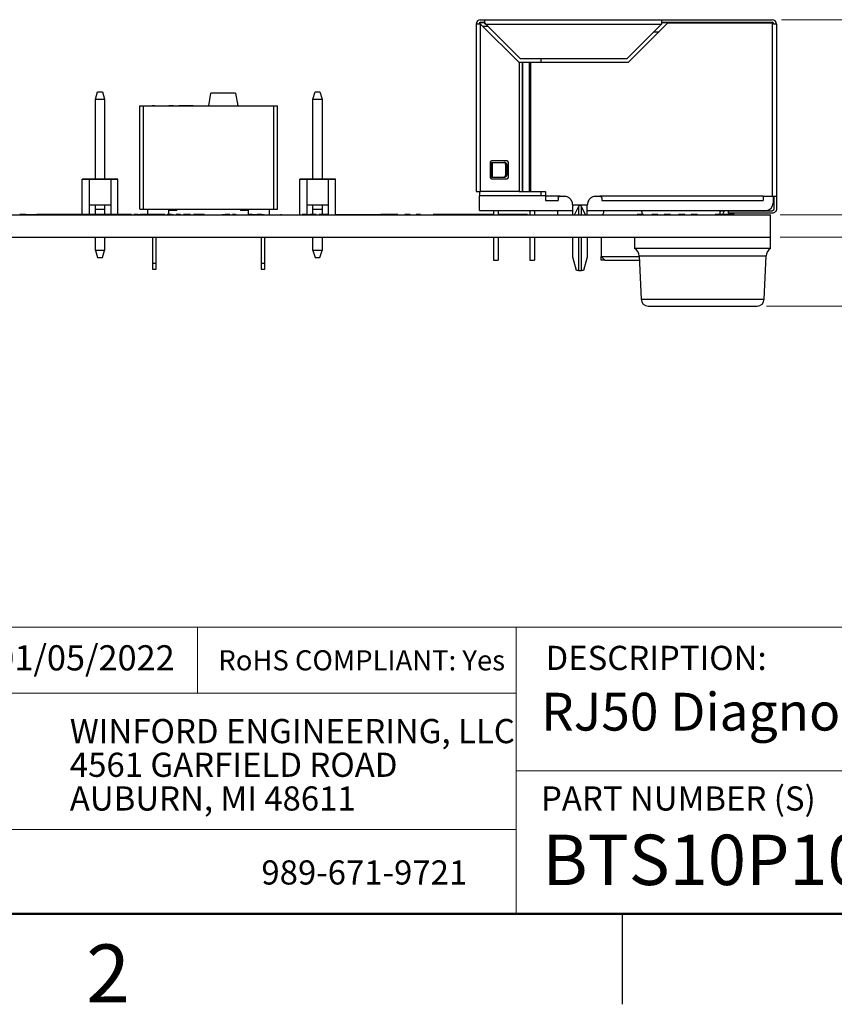
# Model space of a CAD drawing. Units: inches. Extents: x 0.1 to 11.2, y 0.1 to 7.3.
# Drawn here: x 6.8 to 9.1, y 0.1 to 2.8 of the extents above; entities that cross this region are included whole.
import ezdxf

# ---------------------------------------------------------------- set-up
doc = ezdxf.new("R2010")
doc.units = ezdxf.units.IN
doc.header["$LTSCALE"] = 0.666667
doc.header["$MEASUREMENT"] = 0
doc.styles.add('SLDTEXTSTYLE1', font='TXT', dxfattribs={"width": 0.75})
doc.dimstyles.new('SLDDIMSTYLE6', dxfattribs={"dimtxt": 0.091864, "dimasz": 0.086667, "dimexe": 0, "dimexo": 0.0625, "dimgap": 0.022966, "dimtad": 0, "dimtih": 1, "dimtoh": 1, "dimrnd": 1e-09, "dimzin": 0, "dimdsep": 46, "dimtxsty": 'SLDTEXTSTYLE1', "dimsah": 1, "dimcen": 0.09, "dimadec": 0, "dimazin": 0, "dimtfac": 1, "dimtofl": 0, "dimtmove": 0, "dimatfit": 3, "dimfxl": 0, "dimfrac": 2, "dimtolj": 1, "dimtzin": 12, "dimarcsym": 0})
doc.dimstyles.new('SLDDIMSTYLE7', dxfattribs={"dimtxt": 0.091864, "dimasz": 0.086667, "dimexe": 0, "dimexo": 0.0625, "dimgap": 0.022966, "dimtad": 0, "dimtih": 1, "dimtoh": 1, "dimrnd": 1e-09, "dimdsep": 46, "dimtxsty": 'SLDTEXTSTYLE1', "dimsah": 1, "dimcen": 0.09, "dimadec": 0, "dimazin": 2, "dimtfac": 1, "dimtmove": 0, "dimatfit": 0, "dimfxl": 0, "dimfrac": 2, "dimtolj": 1, "dimtzin": 12, "dimarcsym": 0})
doc.dimstyles.new('SLDDIMSTYLE8', dxfattribs={"dimtxt": 0.091864, "dimasz": 0.086667, "dimexe": 0, "dimexo": 0.0625, "dimgap": 0.022966, "dimtad": 0, "dimtih": 1, "dimtoh": 1, "dimrnd": 1e-09, "dimdsep": 46, "dimtxsty": 'SLDTEXTSTYLE1', "dimsah": 1, "dimcen": 0.09, "dimadec": 0, "dimazin": 2, "dimtfac": 1, "dimtofl": 0, "dimtmove": 0, "dimatfit": 3, "dimfxl": 0, "dimfrac": 2, "dimtolj": 1, "dimtzin": 12, "dimarcsym": 0})

# ---------------------------------------------------------------- blocks, each defined once
blk = doc.blocks.new('SW_NOTE_0')
at = {"color": 0, "linetype": 'Continuous', "lineweight": 0, "char_height": 0.066667, "attachment_point": 1, "style": 'SLDTEXTSTYLE1'}
for s, insert in [('WINFORD ENGINEERING, LLC', (0, 0.0859)), ('4561 GARFIELD ROAD', (0, -0.007)), ('AUBURN, MI 48611', (0, -0.0999))]:
    blk.add_mtext(s, dxfattribs=dict(at, insert=insert))
blk = doc.blocks.new('_D_10')
at = {"color": 7, "linetype": 'Continuous', "lineweight": 18}
for p, q in [((8.9397, 2.7993), (9.6309, 2.7993)), ((9.6047, 2.7993), (9.6047, 2.5799)), ((9.6047, 2.1993), (9.6047, 2.434)), ((8.9354, 2.1993), (9.6309, 2.1993))]:
    blk.add_line(p, q, dxfattribs=at)
for points in [[(9.6047, 2.7993), (9.5913, 2.7127), (9.618, 2.7127)], [(9.6047, 2.1993), (9.618, 2.286), (9.5913, 2.286)]]:
    blk.add_solid(points, dxfattribs=at)
at = {"color": 7, "linetype": 'Continuous', "lineweight": 18, "char_height": 0.09186, "attachment_point": 1, "style": 'SLDTEXTSTYLE1'}
for s, insert in [('0.60', (9.3703, 2.5525)), ('TYP', (9.6424, 2.5525))]:
    blk.add_mtext(s, dxfattribs=dict(at, insert=insert))
blk = doc.blocks.new('_D_11')
at = {"color": 7, "linetype": 'Continuous', "lineweight": 18}
for p, q in [((9.1202, 2.2613), (9.1202, 2.428)), ((8.9354, 2.2613), (9.1465, 2.2613)), ((9.1202, 2.1993), (9.1202, 2.2613)), ((8.9354, 2.1993), (9.1465, 2.1993)), ((9.1202, 2.0497), (9.1202, 2.1993)), ((9.3578, 2.0497), (9.1202, 2.0497))]:
    blk.add_line(p, q, dxfattribs=at)
for points in [[(9.1202, 2.2613), (9.1336, 2.348), (9.1069, 2.348)], [(9.1202, 2.1993), (9.1069, 2.1127), (9.1336, 2.1127)]]:
    blk.add_solid(points, dxfattribs=at)
at = {"color": 7, "linetype": 'Continuous', "lineweight": 18, "insert": (9.1202, 2.1682), "char_height": 0.09186, "attachment_point": 1, "style": 'SLDTEXTSTYLE1'}
blk.add_mtext('0.06', dxfattribs=at)
blk = doc.blocks.new('_D_12')
at = {"color": 7, "linetype": 'Continuous', "lineweight": 18}
for p, q in [((8.9397, 2.7993), (10.2175, 2.7993)), ((10.1912, 2.7993), (10.1912, 2.481)), ((10.1912, 2.0093), (10.1912, 2.3351)), ((8.8979, 2.0093), (10.2175, 2.0093))]:
    blk.add_line(p, q, dxfattribs=at)
for points in [[(10.1912, 2.7993), (10.1779, 2.7127), (10.2046, 2.7127)], [(10.1912, 2.0093), (10.2046, 2.096), (10.1779, 2.096)]]:
    blk.add_solid(points, dxfattribs=at)
at = {"color": 7, "linetype": 'Continuous', "lineweight": 18, "char_height": 0.09186, "attachment_point": 1, "style": 'SLDTEXTSTYLE1'}
for s, insert in [('0.79', (9.9569, 2.4536)), ('TYP', (10.2289, 2.4536))]:
    blk.add_mtext(s, dxfattribs=dict(at, insert=insert))

msp = doc.modelspace()

# ---------------------------------------------------------------- linework, layer by layer
at = {"color": 7, "linetype": 'Continuous', "lineweight": 25}
for p, q in [((8.1094, 2.7993), (8.1204, 2.7993)), ((8.1204, 2.7993), (8.1204, 2.7924)), ((8.1204, 2.7993), (8.6084, 2.7993)), ((8.6084, 2.7993), (8.6084, 2.7873)), ((8.6084, 2.7993), (8.9134, 2.7993)), ((8.0974, 2.7873), (8.0974, 2.3253)), ((8.1064, 2.7913), (8.1064, 2.7877)), ((8.1064, 2.7913), (8.1204, 2.7913)), ((8.1094, 2.7923), (8.1204, 2.7923)), ((8.1094, 2.3253), (8.1094, 2.7873)), ((8.1094, 2.7873), (8.2154, 2.6813)), ((8.1154, 2.7813), (8.1296, 2.7813)), ((8.1236, 2.7873), (8.1204, 2.7924)), ((8.1204, 2.7924), (8.1204, 2.7894)), ((8.1204, 2.7894), (8.1236, 2.7873)), ((8.1236, 2.7873), (8.2186, 2.6923)), ((8.1236, 2.7873), (8.6084, 2.7873)), ((8.6084, 2.7874), (8.5134, 2.6923)), ((8.5175, 2.6823), (8.6255, 2.7903)), ((8.6084, 2.7923), (8.9134, 2.7923)), ((8.6084, 2.7913), (8.8914, 2.7913)), ((8.6255, 2.7903), (8.9134, 2.7903)), ((8.9134, 2.7903), (8.9134, 2.3123)), ((8.9254, 2.7873), (8.9254, 2.3123)), ((8.2186, 2.6923), (8.5134, 2.6923)), ((8.2764, 2.6823), (8.2764, 2.6923)), ((8.2144, 2.6823), (8.2246, 2.6823)), ((8.2154, 2.6813), (8.2154, 2.3253)), ((8.2246, 2.3253), (8.2246, 2.6823)), ((8.2246, 2.6823), (8.2262, 2.6823)), ((8.2262, 2.3253), (8.2262, 2.6823)), ((8.2262, 2.6823), (8.2435, 2.6823)), ((8.2435, 2.6823), (8.2475, 2.6823)), ((8.2435, 2.6823), (8.2435, 2.3253)), ((8.2475, 2.3253), (8.2475, 2.6823)), ((8.2475, 2.6823), (8.5175, 2.6823)), ((7.0466, 2.5802), (7.0525, 2.5999)), ((7.0525, 2.5999), (7.0525, 2.5999)), ((7.0525, 2.5999), (7.0659, 2.5999)), ((7.0525, 2.5999), (7.0659, 2.5999)), ((7.0525, 2.5999), (7.0525, 2.5999)), ((7.0525, 2.5999), (7.0659, 2.5999)), ((7.0525, 2.5999), (7.0525, 2.5999)), ((7.0525, 2.5999), (7.0659, 2.5999)), ((7.0525, 2.5999), (7.0525, 2.5999)), ((7.0525, 2.5999), (7.0659, 2.5999)), ((7.0525, 2.5999), (7.0525, 2.5999)), ((7.0525, 2.5999), (7.0659, 2.5999)), ((7.0659, 2.5999), (7.0659, 2.5999)), ((7.0659, 2.5999), (7.0718, 2.5802)), ((7.0659, 2.5999), (7.0659, 2.5999)), ((7.0659, 2.5999), (7.0659, 2.5999)), ((7.0659, 2.5999), (7.0659, 2.5999)), ((7.0659, 2.5999), (7.0659, 2.5999)), ((7.0659, 2.5999), (7.0659, 2.5999)), ((7.0659, 2.5999), (7.0659, 2.5999)), ((7.0659, 2.5999), (7.0659, 2.5999)), ((7.0659, 2.5999), (7.0659, 2.5999)), ((7.3592, 2.5617), (7.3653, 2.5964)), ((7.3592, 2.5617), (7.3653, 2.5963)), ((7.433, 2.5964), (7.3653, 2.5964)), ((7.433, 2.5963), (7.3653, 2.5963)), ((7.433, 2.5964), (7.4392, 2.5614)), ((7.433, 2.5963), (7.4392, 2.5613)), ((7.6466, 2.5802), (7.6525, 2.5999)), ((7.6525, 2.5999), (7.6525, 2.5999)), ((7.6525, 2.5999), (7.6659, 2.5999)), ((7.6525, 2.5999), (7.6659, 2.5999)), ((7.6525, 2.5999), (7.6525, 2.5999)), ((7.6525, 2.5999), (7.6659, 2.5999)), ((7.6525, 2.5999), (7.6525, 2.5999)), ((7.6525, 2.5999), (7.6525, 2.5999)), ((7.6525, 2.5999), (7.6659, 2.5999)), ((7.6525, 2.5999), (7.6525, 2.5999)), ((7.6525, 2.5999), (7.6659, 2.5999)), ((7.6525, 2.5999), (7.6525, 2.5999)), ((7.6525, 2.5999), (7.6659, 2.5999)), ((7.6659, 2.5999), (7.6659, 2.5999)), ((7.6659, 2.5999), (7.6718, 2.5802)), ((7.6659, 2.5999), (7.6659, 2.5999)), ((7.6659, 2.5999), (7.6659, 2.5999)), ((7.6659, 2.5999), (7.6659, 2.5999)), ((7.6659, 2.5999), (7.6659, 2.5999)), ((7.6659, 2.5999), (7.6659, 2.5999)), ((7.6659, 2.5999), (7.6659, 2.5999)), ((7.6659, 2.5999), (7.6659, 2.5999)), ((7.0466, 2.5802), (7.0718, 2.5802)), ((7.0466, 2.36), (7.0466, 2.5802)), ((7.0718, 2.5802), (7.0718, 2.36)), ((7.1692, 2.2763), (7.1692, 2.5613)), ((7.1692, 2.5613), (7.179, 2.5613)), ((7.179, 2.2763), (7.179, 2.5613)), ((7.179, 2.5613), (7.5393, 2.5613)), ((7.2017, 2.5617), (7.2017, 2.5613)), ((7.2032, 2.5617), (7.2032, 2.5613)), ((7.2093, 2.5617), (7.2032, 2.5617)), ((7.2067, 2.5617), (7.2067, 2.5613)), ((7.2275, 2.5617), (7.2275, 2.5613)), ((7.2481, 2.5617), (7.2481, 2.5613)), ((7.2623, 2.5617), (7.2494, 2.5617)), ((7.2623, 2.5617), (7.2623, 2.5613)), ((7.2638, 2.5617), (7.2638, 2.5613)), ((7.2772, 2.5617), (7.2772, 2.5613)), ((7.3166, 2.5617), (7.2772, 2.5617)), ((7.3166, 2.5617), (7.3166, 2.5613)), ((7.3196, 2.5617), (7.3196, 2.5613)), ((7.3196, 2.5617), (7.3614, 2.5617)), ((7.3614, 2.5617), (7.3614, 2.5613)), ((7.3614, 2.5617), (7.4334, 2.5617)), ((7.4334, 2.5617), (7.4334, 2.5613)), ((7.4392, 2.5614), (7.4391, 2.5614)), ((7.4392, 2.5614), (7.4392, 2.5613)), ((7.4521, 2.5617), (7.4521, 2.5613)), ((7.4521, 2.5617), (7.5383, 2.5617)), ((7.5383, 2.5617), (7.5383, 2.5613)), ((7.5393, 2.2763), (7.5393, 2.5613)), ((7.5393, 2.5613), (7.5492, 2.5613)), ((7.5492, 2.2763), (7.5492, 2.5613)), ((7.6466, 2.5802), (7.6718, 2.5802)), ((7.6466, 2.36), (7.6466, 2.5802)), ((7.6718, 2.5802), (7.6718, 2.36)), ((8.1358, 2.4052), (8.1358, 2.3652)), ((8.1393, 2.4053), (8.1393, 2.3653)), ((8.1393, 2.4053), (8.141, 2.4053)), ((8.1393, 2.4053), (8.141, 2.4053)), ((8.1808, 2.4102), (8.1408, 2.4102)), ((8.141, 2.4053), (8.141, 2.3653)), ((8.141, 2.4053), (8.1733, 2.4053)), ((8.1733, 2.4053), (8.1758, 2.4053)), ((8.1758, 2.4053), (8.1763, 2.4053)), ((8.178, 2.4003), (8.178, 2.3703)), ((8.1804, 2.4003), (8.178, 2.4003)), ((8.1804, 2.4003), (8.1804, 2.3703)), ((8.1813, 2.4003), (8.1813, 2.3703)), ((8.1858, 2.3652), (8.1858, 2.4052)), ((8.1393, 2.3653), (8.141, 2.3653)), ((8.1393, 2.3653), (8.141, 2.3653)), ((8.141, 2.3653), (8.1733, 2.3653)), ((8.1733, 2.3653), (8.1758, 2.3653)), ((8.1758, 2.3653), (8.1763, 2.3653)), ((8.178, 2.3703), (8.1804, 2.3703)), ((7.0104, 2.3598), (7.03, 2.3598)), ((7.0104, 2.2623), (7.0104, 2.3598)), ((7.03, 2.3598), (7.0104, 2.3598)), ((7.0104, 2.3598), (7.03, 2.3598)), ((7.03, 2.3598), (7.0104, 2.3598)), ((7.0104, 2.3598), (7.03, 2.3598)), ((7.0301, 2.3598), (7.0104, 2.3598)), ((7.0104, 2.3598), (7.03, 2.3598)), ((7.03, 2.3598), (7.0104, 2.3598)), ((7.0104, 2.3598), (7.03, 2.3598)), ((7.03, 2.3598), (7.0104, 2.3598)), ((7.0104, 2.3598), (7.03, 2.3598)), ((7.0301, 2.3598), (7.0104, 2.3598)), ((7.03, 2.3598), (7.0891, 2.3598)), ((7.03, 2.3598), (7.03, 2.2889)), ((7.0466, 2.3598), (7.03, 2.3598)), ((7.0466, 2.3598), (7.03, 2.3598)), ((7.03, 2.3598), (7.0301, 2.3598)), ((7.0466, 2.3598), (7.03, 2.3598)), ((7.0466, 2.3598), (7.03, 2.3598)), ((7.0466, 2.3598), (7.0301, 2.3598)), ((7.0466, 2.3598), (7.0301, 2.3598)), ((7.0466, 2.36), (7.0718, 2.36)), ((7.0466, 2.3598), (7.0466, 2.36)), ((7.0718, 2.36), (7.0718, 2.3598)), ((7.0891, 2.3598), (7.0718, 2.3598)), ((7.0891, 2.3598), (7.0718, 2.3598)), ((7.089, 2.3598), (7.0718, 2.3598)), ((7.0891, 2.3598), (7.0718, 2.3598)), ((7.0891, 2.3598), (7.0718, 2.3598)), ((7.089, 2.3598), (7.0718, 2.3598)), ((7.1087, 2.3598), (7.089, 2.3598)), ((7.089, 2.3598), (7.0891, 2.3598)), ((7.1087, 2.3598), (7.089, 2.3598)), ((7.0891, 2.3598), (7.0891, 2.2889)), ((7.1087, 2.3598), (7.0891, 2.3598)), ((7.0891, 2.3598), (7.1087, 2.3598)), ((7.1087, 2.3598), (7.0891, 2.3598)), ((7.0891, 2.3598), (7.1087, 2.3598)), ((7.0891, 2.3598), (7.1087, 2.3598)), ((7.1087, 2.3598), (7.0891, 2.3598)), ((7.0891, 2.3598), (7.1087, 2.3598)), ((7.1087, 2.3598), (7.0891, 2.3598)), ((7.0891, 2.3598), (7.1087, 2.3598)), ((7.0891, 2.3598), (7.1087, 2.3598)), ((7.1087, 2.3598), (7.1087, 2.3598)), ((7.1087, 2.2623), (7.1087, 2.3598)), ((7.6104, 2.3598), (7.63, 2.3598)), ((7.6104, 2.2613), (7.6104, 2.3598)), ((7.63, 2.3598), (7.6104, 2.3598)), ((7.6104, 2.3598), (7.63, 2.3598)), ((7.63, 2.3598), (7.6104, 2.3598)), ((7.6104, 2.3598), (7.63, 2.3598)), ((7.6301, 2.3598), (7.6104, 2.3598)), ((7.6104, 2.3598), (7.63, 2.3598)), ((7.63, 2.3598), (7.6104, 2.3598)), ((7.6104, 2.3598), (7.63, 2.3598)), ((7.63, 2.3598), (7.6104, 2.3598)), ((7.6104, 2.3598), (7.63, 2.3598)), ((7.6301, 2.3598), (7.6104, 2.3598)), ((7.63, 2.3598), (7.63, 2.2889)), ((7.63, 2.3598), (7.6891, 2.3598)), ((7.6466, 2.3598), (7.63, 2.3598)), ((7.6466, 2.3598), (7.63, 2.3598)), ((7.63, 2.3598), (7.6301, 2.3598)), ((7.6466, 2.3598), (7.63, 2.3598)), ((7.6466, 2.3598), (7.63, 2.3598)), ((7.6466, 2.3598), (7.6301, 2.3598)), ((7.6466, 2.3598), (7.6301, 2.3598)), ((7.6466, 2.36), (7.6718, 2.36)), ((7.6466, 2.3598), (7.6466, 2.36)), ((7.6718, 2.36), (7.6718, 2.3598)), ((7.6891, 2.3598), (7.6718, 2.3598)), ((7.6891, 2.3598), (7.6718, 2.3598)), ((7.689, 2.3598), (7.6718, 2.3598)), ((7.6891, 2.3598), (7.6718, 2.3598)), ((7.6891, 2.3598), (7.6718, 2.3598)), ((7.689, 2.3598), (7.6718, 2.3598)), ((7.7087, 2.3598), (7.689, 2.3598)), ((7.689, 2.3598), (7.6891, 2.3598)), ((7.7087, 2.3598), (7.689, 2.3598)), ((7.6891, 2.3598), (7.6891, 2.2889)), ((7.7087, 2.3598), (7.6891, 2.3598)), ((7.6891, 2.3598), (7.7087, 2.3598)), ((7.7087, 2.3598), (7.6891, 2.3598)), ((7.6891, 2.3598), (7.7087, 2.3598)), ((7.6891, 2.3598), (7.7087, 2.3598)), ((7.7087, 2.3598), (7.6891, 2.3598)), ((7.6891, 2.3598), (7.7087, 2.3598)), ((7.7087, 2.3598), (7.6891, 2.3598)), ((7.6891, 2.3598), (7.7087, 2.3598)), ((7.6891, 2.3598), (7.7087, 2.3598)), ((7.7087, 2.3598), (7.7087, 2.3598)), ((7.7087, 2.2613), (7.7087, 2.3598)), ((8.1408, 2.3602), (8.1808, 2.3602)), ((8.1064, 2.3253), (8.1064, 2.3133)), ((8.2764, 2.3133), (8.1064, 2.3133)), ((8.1064, 2.2733), (8.1064, 2.3133)), ((8.2154, 2.3253), (8.1094, 2.3253)), ((8.2154, 2.3253), (8.2246, 2.3253)), ((8.2246, 2.3253), (8.2262, 2.3253)), ((8.2262, 2.3253), (8.2435, 2.3253)), ((8.2435, 2.3253), (8.2475, 2.3253)), ((8.2475, 2.3253), (8.2884, 2.3253)), ((8.2764, 2.3133), (8.2764, 2.3253)), ((8.2884, 2.3133), (8.2764, 2.3133)), ((8.2884, 2.3253), (8.2884, 2.3123)), ((8.3284, 2.3123), (8.2884, 2.3123)), ((8.3284, 2.3123), (8.3384, 2.3123)), ((8.4284, 2.3123), (8.4384, 2.3123)), ((8.8884, 2.3123), (8.4384, 2.3123)), ((8.8884, 2.3123), (8.9134, 2.3123)), ((8.9164, 2.3123), (8.9164, 2.2933)), ((8.9184, 2.3123), (8.9184, 2.2773)), ((8.9254, 2.3123), (8.9254, 2.2773)), ((7.03, 2.2889), (7.0891, 2.2889)), ((7.03, 2.2889), (7.03, 2.2623)), ((7.0466, 2.2764), (7.0466, 2.2889)), ((7.0718, 2.2889), (7.0718, 2.2764)), ((7.0891, 2.2889), (7.0891, 2.2623)), ((7.63, 2.2889), (7.6466, 2.2889)), ((7.63, 2.2889), (7.63, 2.2613)), ((7.63, 2.2889), (7.6891, 2.2889)), ((7.6466, 2.2764), (7.6466, 2.2889)), ((7.6718, 2.2889), (7.6891, 2.2889)), ((7.6718, 2.2889), (7.6718, 2.2764)), ((7.6891, 2.2889), (7.6891, 2.2613)), ((8.2884, 2.3003), (8.3234, 2.3003)), ((8.3834, 2.2873), (8.3634, 2.2873)), ((8.3634, 2.2613), (8.3634, 2.2873)), ((8.3683, 2.2613), (8.3795, 2.2835)), ((8.4034, 2.2873), (8.3834, 2.2873)), ((8.3874, 2.2835), (8.3981, 2.2623)), ((8.4034, 2.2613), (8.4034, 2.2873)), ((8.4434, 2.3003), (8.8884, 2.3003)), ((5.8092, 2.2613), (8.9092, 2.2613)), ((6.8415, 2.2623), (6.8386, 2.2623)), ((6.8415, 2.2623), (6.8415, 2.2613)), ((6.8538, 2.2623), (6.8415, 2.2623)), ((6.8538, 2.2623), (6.8538, 2.2613)), ((6.8538, 2.2623), (6.8847, 2.2623)), ((6.8847, 2.2623), (6.8847, 2.2613)), ((6.8847, 2.2623), (6.8852, 2.2623)), ((6.8852, 2.2623), (6.8852, 2.2613)), ((6.9024, 2.2623), (6.8852, 2.2623)), ((6.9024, 2.2623), (6.9024, 2.2613)), ((6.909, 2.2623), (6.9024, 2.2623)), ((6.909, 2.2623), (6.909, 2.2613)), ((6.9389, 2.2623), (6.909, 2.2623)), ((6.9389, 2.2623), (6.9389, 2.2613)), ((6.9442, 2.2623), (6.9389, 2.2623)), ((6.9442, 2.2623), (6.9442, 2.2613)), ((6.9584, 2.2623), (6.9442, 2.2623)), ((6.9584, 2.2623), (6.9584, 2.2613)), ((6.97, 2.2623), (6.9584, 2.2623)), ((6.97, 2.2623), (6.97, 2.2613)), ((6.9777, 2.2623), (6.97, 2.2623)), ((6.9777, 2.2623), (6.9777, 2.2613)), ((6.9856, 2.2623), (6.9777, 2.2623)), ((6.9856, 2.2623), (6.9856, 2.2613)), ((6.9971, 2.2623), (6.9856, 2.2623)), ((6.9971, 2.2623), (6.9971, 2.2613)), ((7.0113, 2.2623), (6.9971, 2.2623)), ((7.0113, 2.2623), (7.0113, 2.2613)), ((7.0116, 2.2623), (7.0116, 2.2613)), ((7.0259, 2.2623), (7.0116, 2.2623)), ((7.0259, 2.2623), (7.0259, 2.2613)), ((7.0375, 2.2623), (7.0259, 2.2623)), ((7.0375, 2.2623), (7.0375, 2.2613)), ((7.0452, 2.2623), (7.0375, 2.2623)), ((7.0452, 2.2623), (7.0452, 2.2613)), ((7.0531, 2.2623), (7.0452, 2.2623)), ((7.0466, 2.2764), (7.0718, 2.2764)), ((7.0466, 2.2623), (7.0466, 2.2764)), ((7.0531, 2.2623), (7.0531, 2.2613)), ((7.0645, 2.2623), (7.0531, 2.2623)), ((7.0645, 2.2623), (7.0645, 2.2613)), ((7.0787, 2.2623), (7.0645, 2.2623)), ((7.0718, 2.2764), (7.0718, 2.2623)), ((7.0787, 2.2623), (7.0787, 2.2613)), ((7.0787, 2.2623), (7.0791, 2.2623)), ((7.0791, 2.2623), (7.0791, 2.2613)), ((7.0933, 2.2623), (7.0791, 2.2623)), ((7.0933, 2.2623), (7.0933, 2.2613)), ((7.1049, 2.2623), (7.0933, 2.2623)), ((7.1049, 2.2623), (7.1049, 2.2613)), ((7.1126, 2.2623), (7.1049, 2.2623)), ((7.1126, 2.2623), (7.1126, 2.2613)), ((7.1206, 2.2623), (7.1126, 2.2623)), ((7.1206, 2.2623), (7.1206, 2.2613)), ((7.132, 2.2623), (7.1206, 2.2623)), ((7.132, 2.2623), (7.132, 2.2613)), ((7.1462, 2.2623), (7.132, 2.2623)), ((7.1462, 2.2623), (7.1462, 2.2613)), ((7.1647, 2.2623), (7.1526, 2.2623)), ((7.1526, 2.2623), (7.1526, 2.2613)), ((7.1647, 2.2623), (7.1647, 2.2613)), ((7.1647, 2.2623), (7.1705, 2.2623)), ((7.1692, 2.2763), (7.179, 2.2763)), ((7.1705, 2.2623), (7.1705, 2.2613)), ((7.1711, 2.2623), (7.1705, 2.2623)), ((7.1711, 2.2623), (7.1711, 2.2613)), ((7.1853, 2.2623), (7.1711, 2.2623)), ((7.179, 2.2763), (7.2202, 2.2763)), ((7.1853, 2.2623), (7.1853, 2.2613)), ((7.1969, 2.2623), (7.1853, 2.2623)), ((7.1912, 2.2623), (7.1912, 2.2763)), ((7.1969, 2.2623), (7.1969, 2.2613)), ((7.2046, 2.2623), (7.1969, 2.2623)), ((7.2046, 2.2623), (7.2046, 2.2613)), ((7.2125, 2.2623), (7.2046, 2.2623)), ((7.2125, 2.2623), (7.2125, 2.2613)), ((7.224, 2.2623), (7.2125, 2.2623)), ((7.2202, 2.2763), (7.4982, 2.2763)), ((7.224, 2.2623), (7.224, 2.2613)), ((7.2382, 2.2623), (7.224, 2.2623)), ((7.2382, 2.2623), (7.2382, 2.2613)), ((7.2413, 2.2623), (7.2413, 2.2613)), ((7.2566, 2.2623), (7.2446, 2.2623)), ((7.2446, 2.2623), (7.2446, 2.2613)), ((7.2491, 2.2623), (7.2491, 2.2763)), ((7.2701, 2.2733), (7.2491, 2.2733)), ((7.2566, 2.2623), (7.2566, 2.2613)), ((7.257, 2.2623), (7.257, 2.2613)), ((7.2584, 2.2623), (7.2609, 2.2623)), ((7.2622, 2.2623), (7.2622, 2.2613)), ((7.2656, 2.2623), (7.2656, 2.2613)), ((7.2811, 2.2623), (7.2691, 2.2623)), ((7.2691, 2.2623), (7.2691, 2.2613)), ((7.2701, 2.2733), (7.2731, 2.2763)), ((7.2811, 2.2623), (7.2811, 2.2613)), ((7.2902, 2.2623), (7.2902, 2.2613)), ((7.297, 2.2623), (7.297, 2.2613)), ((7.309, 2.2623), (7.297, 2.2623)), ((7.309, 2.2623), (7.309, 2.2613)), ((7.3121, 2.2623), (7.3121, 2.2613)), ((7.3177, 2.2623), (7.3177, 2.2613)), ((7.3237, 2.2623), (7.3177, 2.2623)), ((7.3358, 2.2623), (7.3237, 2.2623)), ((7.3237, 2.2623), (7.3237, 2.2613)), ((7.3358, 2.2623), (7.3358, 2.2613)), ((7.3441, 2.2623), (7.3358, 2.2623)), ((7.3441, 2.2623), (7.3441, 2.2613)), ((7.346, 2.2623), (7.3444, 2.2623)), ((7.346, 2.2623), (7.346, 2.2613)), ((7.3471, 2.2623), (7.346, 2.2623)), ((7.3471, 2.2623), (7.3471, 2.2613)), ((7.3471, 2.2623), (7.3476, 2.2623)), ((7.349, 2.2623), (7.349, 2.2613)), ((7.372, 2.2623), (7.372, 2.2613)), ((7.395, 2.2623), (7.395, 2.2613)), ((7.3963, 2.2623), (7.4051, 2.2623)), ((7.4051, 2.2623), (7.4051, 2.2613)), ((7.4172, 2.2623), (7.4051, 2.2623)), ((7.4172, 2.2623), (7.4172, 2.2613)), ((7.4245, 2.2623), (7.4245, 2.2613)), ((7.4296, 2.2623), (7.4296, 2.2613)), ((7.433, 2.2623), (7.4296, 2.2623)), ((7.433, 2.2623), (7.433, 2.2613)), ((7.433, 2.2623), (7.4351, 2.2623)), ((7.4364, 2.2623), (7.4364, 2.2613)), ((7.4452, 2.2763), (7.4482, 2.2733)), ((7.4692, 2.2733), (7.4482, 2.2733)), ((7.4541, 2.2623), (7.4541, 2.2613)), ((7.4673, 2.2623), (7.4673, 2.2613)), ((7.4794, 2.2623), (7.4673, 2.2623)), ((7.4692, 2.2623), (7.4692, 2.2763)), ((7.4794, 2.2623), (7.4794, 2.2613)), ((7.4794, 2.2623), (7.4926, 2.2623)), ((7.5046, 2.2623), (7.4926, 2.2623)), ((7.4926, 2.2623), (7.4926, 2.2613)), ((7.4982, 2.2763), (7.5393, 2.2763)), ((7.5046, 2.2623), (7.5046, 2.2613)), ((7.5046, 2.2623), (7.5127, 2.2623)), ((7.5141, 2.2623), (7.5141, 2.2613)), ((7.5271, 2.2623), (7.5271, 2.2763)), ((7.5352, 2.2623), (7.5352, 2.2613)), ((7.5393, 2.2763), (7.5492, 2.2763)), ((7.5555, 2.2623), (7.5555, 2.2613)), ((7.5569, 2.2623), (7.5613, 2.2623)), ((7.5627, 2.2623), (7.5627, 2.2613)), ((7.5857, 2.2623), (7.5857, 2.2613)), ((7.6087, 2.2623), (7.6087, 2.2613)), ((7.61, 2.2623), (7.6104, 2.2623)), ((7.6173, 2.2623), (7.6173, 2.2613)), ((7.6294, 2.2623), (7.6173, 2.2623)), ((7.6294, 2.2623), (7.6294, 2.2613)), ((7.63, 2.2623), (7.6345, 2.2623)), ((7.6345, 2.2623), (7.6364, 2.2623)), ((7.6379, 2.2623), (7.6379, 2.2613)), ((7.6558, 2.2623), (7.6437, 2.2623)), ((7.6437, 2.2623), (7.6437, 2.2613)), ((7.6466, 2.2764), (7.6718, 2.2764)), ((7.6466, 2.2623), (7.6466, 2.2764)), ((7.6558, 2.2623), (7.6558, 2.2613)), ((7.6642, 2.2623), (7.6642, 2.2613)), ((7.669, 2.2623), (7.669, 2.2613)), ((7.6701, 2.2623), (7.6701, 2.2613)), ((7.6822, 2.2623), (7.6701, 2.2623)), ((7.6718, 2.2764), (7.6718, 2.2623)), ((7.6822, 2.2623), (7.6822, 2.2613)), ((7.6885, 2.2623), (7.6826, 2.2623)), ((7.6885, 2.2623), (7.6885, 2.2613)), ((7.7096, 2.2623), (7.7096, 2.2613)), ((7.7109, 2.2623), (7.7847, 2.2623)), ((7.7847, 2.2623), (7.7847, 2.2613)), ((7.7847, 2.2623), (7.8337, 2.2623)), ((7.8337, 2.2623), (7.8337, 2.2613)), ((7.8809, 2.2623), (7.8337, 2.2623)), ((7.8822, 2.2623), (7.8822, 2.2613)), ((7.8911, 2.2623), (7.8911, 2.2613)), ((7.9007, 2.2623), (7.9007, 2.2613)), ((7.9017, 2.2623), (7.9007, 2.2623)), ((7.903, 2.2623), (7.903, 2.2613)), ((7.9147, 2.2623), (7.903, 2.2623)), ((7.9161, 2.2623), (7.9161, 2.2613)), ((7.9315, 2.2623), (7.9315, 2.2613)), ((7.9438, 2.2623), (7.9315, 2.2623)), ((7.9438, 2.2623), (7.9438, 2.2613)), ((7.9453, 2.2623), (7.9451, 2.2623)), ((7.9453, 2.2623), (7.9453, 2.2613)), ((7.9555, 2.2623), (7.9553, 2.2623)), ((7.9569, 2.2623), (7.9569, 2.2613)), ((7.9711, 2.2623), (7.9711, 2.2613)), ((7.9772, 2.2623), (7.9772, 2.2613)), ((7.9815, 2.2623), (7.9786, 2.2623)), ((7.9938, 2.2623), (7.9815, 2.2623)), ((7.9815, 2.2623), (7.9815, 2.2613)), ((7.9938, 2.2623), (7.9938, 2.2613)), ((8.1449, 2.2623), (7.9938, 2.2623)), ((8.1064, 2.2733), (8.3634, 2.2733)), ((8.1449, 2.2733), (8.1449, 2.2613)), ((8.1579, 2.2733), (8.1579, 2.2613)), ((8.2382, 2.2623), (8.1579, 2.2623)), ((8.2382, 2.2623), (8.2382, 2.2613)), ((8.2449, 2.2733), (8.2449, 2.2613)), ((8.2579, 2.2733), (8.2579, 2.2613)), ((8.3214, 2.2733), (8.3214, 2.2723)), ((8.3214, 2.2723), (8.3214, 2.2613)), ((8.3765, 2.2623), (8.3765, 2.2613)), ((8.4034, 2.2733), (8.4581, 2.2733)), ((8.4165, 2.2623), (8.4165, 2.2613)), ((8.4497, 2.2733), (8.4497, 2.2723)), ((8.453, 2.2623), (8.453, 2.2613)), ((8.4581, 2.2733), (8.5448, 2.2733)), ((8.4627, 2.2623), (8.4627, 2.2613)), ((8.4956, 2.2623), (8.4956, 2.2613)), ((8.5284, 2.2623), (8.5284, 2.2613)), ((8.5413, 2.2623), (8.5413, 2.2613)), ((8.5585, 2.2623), (8.5413, 2.2623)), ((8.5448, 2.2733), (8.8964, 2.2733)), ((8.5532, 2.2723), (8.5532, 2.2733)), ((8.7704, 2.2723), (8.5532, 2.2723)), ((8.5585, 2.2623), (8.5585, 2.2613)), ((8.5715, 2.2623), (8.5715, 2.2613)), ((8.5812, 2.2623), (8.5812, 2.2613)), ((8.5984, 2.2623), (8.5812, 2.2623)), ((8.5984, 2.2623), (8.5984, 2.2613)), ((8.6329, 2.2623), (8.6156, 2.2623)), ((8.6156, 2.2623), (8.6156, 2.2613)), ((8.6329, 2.2623), (8.6329, 2.2613)), ((8.6458, 2.2623), (8.6458, 2.2613)), ((8.6555, 2.2623), (8.6555, 2.2613)), ((8.6727, 2.2623), (8.6555, 2.2623)), ((8.6727, 2.2623), (8.6727, 2.2613)), ((8.6899, 2.2623), (8.6899, 2.2613)), ((8.7072, 2.2623), (8.6899, 2.2623)), ((8.7072, 2.2623), (8.7072, 2.2613)), ((8.7567, 2.2623), (8.7567, 2.2613)), ((8.7869, 2.2623), (8.7567, 2.2623)), ((8.7704, 2.2733), (8.7704, 2.2723)), ((8.7704, 2.2723), (8.7814, 2.2723)), ((8.7814, 2.2723), (8.7814, 2.2733)), ((8.7869, 2.2623), (8.7869, 2.2613)), ((8.7934, 2.2653), (8.7934, 2.2723)), ((8.7934, 2.2723), (8.9134, 2.2723)), ((8.9134, 2.2653), (8.7934, 2.2653)), ((8.8085, 2.2623), (8.8085, 2.2613)), ((8.831, 2.2623), (8.831, 2.2613)), ((8.9092, 2.1993), (8.9092, 2.2613)), ((5.8092, 2.1993), (8.9092, 2.1993)), ((7.0466, 2.1629), (7.0466, 2.1993)), ((7.0718, 2.1993), (7.0718, 2.1629)), ((7.2042, 2.1993), (7.2042, 2.1273)), ((7.2142, 2.1273), (7.2142, 2.1993)), ((7.5042, 2.1993), (7.5042, 2.1273)), ((7.5142, 2.1273), (7.5142, 2.1993)), ((7.6466, 2.1629), (7.6466, 2.1993)), ((7.6718, 2.1993), (7.6718, 2.1629)), ((8.1449, 2.1993), (8.1449, 2.1363)), ((8.1579, 2.1993), (8.1579, 2.1363)), ((8.2449, 2.1993), (8.2449, 2.1363)), ((8.2579, 2.1993), (8.2579, 2.1363)), ((8.3634, 2.1447), (8.3634, 2.1993)), ((8.4034, 2.1993), (8.4034, 2.1447)), ((8.4414, 2.1993), (8.4414, 2.1463)), ((8.5342, 2.1993), (8.5342, 2.1681)), ((8.9092, 2.1681), (8.9092, 2.1993)), ((7.0718, 2.1629), (7.0466, 2.1629)), ((7.0466, 2.1629), (7.0525, 2.1432)), ((7.0659, 2.1432), (7.0718, 2.1629)), ((7.6718, 2.1629), (7.6466, 2.1629)), ((7.6466, 2.1629), (7.6525, 2.1432)), ((7.6659, 2.1432), (7.6718, 2.1629)), ((8.4414, 2.1463), (8.5465, 2.1463)), ((8.452, 2.1363), (8.4414, 2.1463)), ((8.4414, 2.1363), (8.4414, 2.1463)), ((8.9092, 2.1681), (8.5342, 2.1681)), ((8.5465, 2.1477), (8.5517, 2.0285)), ((8.8916, 2.0285), (8.8968, 2.1477)), ((7.0525, 2.1432), (7.0659, 2.1432)), ((7.2042, 2.1273), (7.2142, 2.1273)), ((7.2042, 2.1273), (7.2042, 2.1113)), ((7.2142, 2.1113), (7.2142, 2.1273)), ((7.5042, 2.1273), (7.5142, 2.1273)), ((7.5042, 2.1273), (7.5042, 2.1113)), ((7.5142, 2.1113), (7.5142, 2.1273)), ((7.6525, 2.1432), (7.6525, 2.1432)), ((7.6525, 2.1432), (7.6659, 2.1432)), ((7.6525, 2.1432), (7.6659, 2.1432)), ((7.6659, 2.1432), (7.6659, 2.1432)), ((8.1449, 2.1363), (8.1579, 2.1363)), ((8.2449, 2.1363), (8.2579, 2.1363)), ((8.3734, 2.1073), (8.3634, 2.1447)), ((8.4034, 2.1447), (8.3934, 2.1073)), ((8.452, 2.1363), (8.4414, 2.1363)), ((8.452, 2.1363), (8.547, 2.1363)), ((7.2042, 2.1113), (7.2142, 2.1113)), ((7.5042, 2.1113), (7.5142, 2.1113)), ((8.3795, 2.1073), (8.3734, 2.1073)), ((8.3934, 2.1073), (8.3874, 2.1073)), ((8.5717, 2.0093), (8.7217, 2.0093)), ((8.7217, 2.0093), (8.8717, 2.0093)), ((8.5, 0.3333), (8.5, 0.0833))]:
    msp.add_line(p, q, dxfattribs=at)
at = {"color": 8, "linetype": 'Continuous', "lineweight": 25}
for p, q in [((8.8914, 2.7903), (8.8914, 2.7913)), ((8.5874, 2.7663), (8.6015, 2.7663)), ((8.3795, 2.2835), (8.3795, 2.2623)), ((8.3874, 2.2623), (8.3874, 2.2835)), ((8.3634, 2.2723), (8.3214, 2.2723)), ((8.4497, 2.2723), (8.4034, 2.2723)), ((8.7704, 2.2623), (8.7704, 2.2723)), ((8.3795, 2.1993), (8.3795, 2.1073)), ((8.3874, 2.1073), (8.3874, 2.1993)), ((8.5465, 2.1477), (8.7217, 2.1477)), ((8.7217, 2.1477), (8.8968, 2.1477)), ((8.5517, 2.0285), (8.7217, 2.0285)), ((8.7217, 2.0285), (8.8916, 2.0285))]:
    msp.add_line(p, q, dxfattribs=at)
at = {"color": 7, "linetype": 'Continuous', "lineweight": 18}
for p, q in [((11, 1.1239), (5.7942, 1.1239)), ((7.3282, 1.1239), (7.3282, 0.9419)), ((8.2072, 0.7276), (8.2072, 1.1239)), ((8.2072, 0.9419), (5.7942, 0.9419)), ((8.2072, 0.7276), (11, 0.7276)), ((8.2072, 0.7276), (8.2072, 0.3333)), ((8.2072, 0.5654), (5.7942, 0.5654))]:
    msp.add_line(p, q, dxfattribs=at)
at = {"color": 7, "linetype": 'Continuous', "lineweight": 50}
msp.add_line((11, 0.3333), (0.3333, 0.3333), dxfattribs=at)
at = {"color": 7, "linetype": 'Continuous', "lineweight": 25}
for centre, radius, start, end in [((8.1094, 2.7873), 0.012, 90, 180), ((8.9134, 2.7873), 0.012, 0, 90), ((8.1094, 2.7873), 0.005, 90, 180), ((8.8914, 2.7663), 0.025, 73.7398, 90), ((8.9134, 2.7873), 0.005, 0, 90), ((8.8964, 2.2933), 0.02, 270, 0), ((8.7704, 2.2723), 0.011, 294.62, 315), ((8.7704, 2.2723), 0.011, 315, 0), ((8.5215, 2.1466), 0.025, 2.5, 59.5708), ((8.9218, 2.1466), 0.025, 120.4292, 177.5), ((8.5717, 2.0293), 0.02, 182.5, 270), ((8.8717, 2.0293), 0.02, 270, 357.5)]:
    msp.add_arc(centre, radius, start, end, dxfattribs=at)
for points, knots in [([(8.1094, 2.7873), (8.1079, 2.7873), (8.1047, 2.7873), (8.1008, 2.7873), (8.098, 2.7873), (8.0976, 2.7873), (8.0974, 2.7873)], [0, 0, 0, 0, 0.250001, 0.5, 0.749999, 1, 1, 1, 1]), ([(8.9192, 2.7873), (8.9187, 2.7874), (8.9176, 2.7874), (8.916, 2.788), (8.9145, 2.789), (8.9138, 2.7899), (8.9134, 2.7903)], [0, 0, 0, 0, 0.254094, 0.498427, 0.749718, 1, 1, 1, 1]), ([(8.9254, 2.7873), (8.9254, 2.7873), (8.9252, 2.7873), (8.9239, 2.7873), (8.9219, 2.7873), (8.9201, 2.7873), (8.9192, 2.7873)], [0, 0, 0, 0, 0.250003, 0.500005, 0.75, 1, 1, 1, 1]), ([(8.1408, 2.4102), (8.1402, 2.4101), (8.1389, 2.4099), (8.1372, 2.4088), (8.136, 2.4071), (8.1359, 2.4058), (8.1358, 2.4052)], [0, 0, 0, 0, 0.249998, 0.499999, 0.749999, 1, 1, 1, 1]), ([(8.178, 2.4003), (8.1779, 2.401), (8.1778, 2.4023), (8.1767, 2.404), (8.1752, 2.4051), (8.174, 2.4053), (8.1733, 2.4053)], [0, 0, 0, 0, 0.255311, 0.500164, 0.746304, 1, 1, 1, 1]), ([(8.1758, 2.4053), (8.1764, 2.4053), (8.1776, 2.4051), (8.1791, 2.404), (8.1802, 2.4023), (8.1804, 2.401), (8.1804, 2.4003)], [0, 0, 0, 0, 0.2536949, 0.4998315, 0.7446863, 1, 1, 1, 1]), ([(8.1813, 2.4003), (8.1812, 2.401), (8.1811, 2.4023), (8.1799, 2.4039), (8.1783, 2.4051), (8.177, 2.4053), (8.1763, 2.4053)], [0, 0, 0, 0, 0.253716, 0.499927, 0.744704, 1, 1, 1, 1]), ([(8.1858, 2.4052), (8.1857, 2.4058), (8.1856, 2.4071), (8.1844, 2.4088), (8.1828, 2.4099), (8.1815, 2.4101), (8.1808, 2.4102)], [0, 0, 0, 0, 0.249997, 0.499992, 0.749988, 1, 1, 1, 1]), ([(8.1358, 2.3652), (8.1359, 2.3645), (8.136, 2.3632), (8.1372, 2.3616), (8.1389, 2.3604), (8.1402, 2.3602), (8.1408, 2.3602)], [0, 0, 0, 0, 0.250001, 0.500001, 0.750002, 1, 1, 1, 1]), ([(8.1733, 2.3653), (8.174, 2.3654), (8.1752, 2.3656), (8.1767, 2.3667), (8.1778, 2.3684), (8.1779, 2.3697), (8.178, 2.3703)], [0, 0, 0, 0, 0.255318, 0.500157, 0.7463, 1, 1, 1, 1]), ([(8.1804, 2.3703), (8.1804, 2.3697), (8.1802, 2.3684), (8.1792, 2.3667), (8.1776, 2.3656), (8.1764, 2.3654), (8.1758, 2.3653)], [0, 0, 0, 0, 0.253701, 0.499833, 0.744684, 1, 1, 1, 1]), ([(8.1763, 2.3653), (8.177, 2.3654), (8.1783, 2.3656), (8.1799, 2.3667), (8.1811, 2.3684), (8.1812, 2.3697), (8.1813, 2.3703)], [0, 0, 0, 0, 0.253724, 0.499945, 0.744705, 1, 1, 1, 1]), ([(8.1808, 2.3602), (8.1815, 2.3602), (8.1828, 2.3604), (8.1844, 2.3616), (8.1856, 2.3632), (8.1857, 2.3645), (8.1858, 2.3652)], [0, 0, 0, 0, 0.2500114, 0.5000081, 0.7500036, 1, 1, 1, 1]), ([(8.0974, 2.3253), (8.0976, 2.3253), (8.098, 2.3253), (8.1008, 2.3253), (8.1047, 2.3253), (8.1079, 2.3253), (8.1094, 2.3253)], [0, 0, 0, 0, 0.250001, 0.5, 0.749999, 1, 1, 1, 1]), ([(8.2884, 2.3123), (8.2884, 2.3108), (8.2884, 2.3076), (8.2884, 2.3037), (8.2884, 2.3009), (8.2884, 2.3005), (8.2884, 2.3003)], [0, 0, 0, 0, 0.25, 0.499999, 0.749999, 1, 1, 1, 1]), ([(8.3234, 2.3073), (8.3235, 2.308), (8.3236, 2.3089), (8.3242, 2.3101), (8.3248, 2.3108), (8.3256, 2.3115), (8.3268, 2.3122), (8.3278, 2.3123), (8.3284, 2.3123)], [0, 0, 0, 0, 0.253135, 0.374001, 0.497005, 0.624583, 0.747594, 1, 1, 1, 1]), ([(8.3634, 2.2873), (8.3631, 2.2906), (8.3623, 2.2971), (8.3566, 2.3054), (8.3483, 2.3112), (8.3417, 2.312), (8.3384, 2.3123)], [0, 0, 0, 0, 0.248209, 0.499858, 0.751516, 1, 1, 1, 1]), ([(8.4284, 2.3123), (8.4252, 2.312), (8.4186, 2.3112), (8.4104, 2.3054), (8.4046, 2.2971), (8.4038, 2.2906), (8.4034, 2.2873)], [0, 0, 0, 0, 0.248205, 0.499855, 0.751511, 1, 1, 1, 1]), ([(8.4384, 2.3123), (8.4391, 2.3123), (8.4401, 2.3122), (8.4413, 2.3115), (8.4421, 2.3108), (8.4427, 2.3101), (8.4433, 2.3089), (8.4434, 2.308), (8.4434, 2.3073)], [0, 0, 0, 0, 0.252075, 0.37508, 0.50275, 0.625037, 0.745733, 1, 1, 1, 1]), ([(8.8884, 2.3123), (8.8884, 2.3108), (8.8884, 2.3076), (8.8884, 2.3037), (8.8884, 2.3009), (8.8884, 2.3005), (8.8884, 2.3003)], [0, 0, 0, 0, 0.25, 0.499999, 0.749999, 1, 1, 1, 1]), ([(8.9134, 2.3123), (8.915, 2.3123), (8.9182, 2.3123), (8.9221, 2.3123), (8.9249, 2.3123), (8.9253, 2.3123), (8.9254, 2.3123)], [0, 0, 0, 0, 0.249995, 0.499996, 0.749997, 1, 1, 1, 1]), ([(8.3234, 2.3073), (8.3234, 2.3063), (8.3234, 2.3043), (8.3234, 2.3021), (8.3234, 2.3006), (8.3234, 2.3004), (8.3234, 2.3003)], [0, 0, 0, 0, 0.25, 0.499999, 0.750001, 1, 1, 1, 1]), ([(8.3834, 2.2873), (8.3833, 2.2873), (8.3829, 2.2873), (8.3822, 2.287), (8.3808, 2.2859), (8.38, 2.2845), (8.3795, 2.2835)], [0, 0, 0, 0, 0.087206, 0.179361, 0.393079, 1, 1, 1, 1]), ([(8.3874, 2.2835), (8.3869, 2.2845), (8.3861, 2.2859), (8.3847, 2.287), (8.384, 2.2873), (8.3836, 2.2873), (8.3834, 2.2873)], [0, 0, 0, 0, 0.606951, 0.820681, 0.91284, 1, 1, 1, 1]), ([(8.4434, 2.3073), (8.4434, 2.3063), (8.4434, 2.3043), (8.4434, 2.3021), (8.4434, 2.3006), (8.4434, 2.3004), (8.4434, 2.3003)], [0, 0, 0, 0, 0.25, 0.499999, 0.750001, 1, 1, 1, 1]), ([(7.297, 2.2623), (7.2971, 2.2623), (7.2972, 2.2623), (7.2957, 2.2623), (7.2943, 2.2623), (7.2923, 2.2623), (7.2909, 2.2623), (7.2902, 2.2623)], [0, 0, 0, 0, 0.5004796, 0.625391, 0.750226, 0.87503, 1, 1, 1, 1]), ([(7.4296, 2.2623), (7.4288, 2.2623), (7.4272, 2.2623), (7.4253, 2.2623), (7.4245, 2.2623)], [0, 0, 0, 0, 0.56028, 1, 1, 1, 1]), ([(7.6437, 2.2623), (7.6438, 2.2623), (7.6439, 2.2623), (7.6428, 2.2623), (7.6416, 2.2623), (7.6398, 2.2623), (7.6385, 2.2623), (7.6379, 2.2623)], [0, 0, 0, 0, 0.500671, 0.625627, 0.750271, 0.874876, 1, 1, 1, 1]), ([(7.669, 2.2623), (7.6686, 2.2623), (7.668, 2.2623), (7.6663, 2.2623), (7.665, 2.2623), (7.6642, 2.2623)], [0, 0, 0, 0, 0.280304, 0.560656, 1, 1, 1, 1]), ([(7.6701, 2.2623), (7.6701, 2.2623), (7.6702, 2.2623), (7.6693, 2.2623), (7.669, 2.2623)], [0, 0, 0, 0, 0.5614415, 1, 1, 1, 1]), ([(8.4458, 2.2623), (8.4463, 2.2629), (8.4475, 2.264), (8.4489, 2.2671), (8.4496, 2.2701), (8.4496, 2.2717), (8.4497, 2.2723)], [0, 0, 0, 0, 0.28887, 0.622116, 0.867579, 1, 1, 1, 1]), ([(8.5532, 2.2723), (8.5533, 2.2712), (8.5534, 2.269), (8.5544, 2.2661), (8.5557, 2.2637), (8.5567, 2.2628), (8.5571, 2.2623)], [0, 0, 0, 0, 0.244431, 0.488075, 0.751244, 1, 1, 1, 1]), ([(8.8085, 2.2623), (8.8045, 2.2623), (8.7973, 2.2623), (8.7901, 2.2623), (8.7869, 2.2623)], [0, 0, 0, 0, 0.559962, 1, 1, 1, 1]), ([(8.9254, 2.2773), (8.9253, 2.2758), (8.9249, 2.2726), (8.9221, 2.2687), (8.9182, 2.2659), (8.915, 2.2655), (8.9134, 2.2653)], [0, 0, 0, 0, 0.2500017, 0.5000029, 0.7500045, 1, 1, 1, 1]), ([(8.9184, 2.2773), (8.9184, 2.2767), (8.9182, 2.2754), (8.9171, 2.2737), (8.9154, 2.2726), (8.9141, 2.2724), (8.9134, 2.2723)], [0, 0, 0, 0, 0.249998, 0.5, 0.750001, 1, 1, 1, 1]), ([(8.3795, 2.1073), (8.3808, 2.1073), (8.3834, 2.1073), (8.3861, 2.1073), (8.3874, 2.1073)], [0, 0, 0, 0, 0.500018, 1, 1, 1, 1])]:
    msp.add_open_spline(points, degree=3, knots=knots, dxfattribs=at)

# ---------------------------------------------------------------- block references
at = {"color": 7, "linetype": 'Continuous', "lineweight": 0}
msp.add_blockref('SW_NOTE_0', (6.9762, 0.7844), dxfattribs=at)

# ---------------------------------------------------------------- texts
at = {"color": 7, "linetype": 'Continuous', "lineweight": 0, "style": 'SLDTEXTSTYLE1'}
for s, insert, char_height, attachment_point in [('01/05/2022', (6.7707, 1.0738), 0.06944, 1), ('RoHS COMPLIANT: Yes', (7.3858, 1.06), 0.055556, 1), ('DESCRIPTION:', (8.2883, 1.0722), 0.066667, 1), ('RJ50 Diagnostic Breakout Switch Board', (8.2758, 0.9426), 0.104167, 1), ('PART NUMBER (S)', (8.2758, 0.6845), 0.066667, 1), ('BTS10P10CSJ-R-FT', (8.28, 0.5512), 0.138889, 1), ('989-671-9721', (7.5045, 0.4804), 0.066667, 1), ('2', (7.0817, 0.2484), 0.16, 2)]:
    msp.add_mtext(s, dxfattribs=dict(at, insert=insert, char_height=char_height, attachment_point=attachment_point))

# ---------------------------------------------------------------- dimensions: what is measured, and where the dimension line sits
at = {"color": 7, "linetype": 'Continuous', "lineweight": 18}
for base, p1, dimstyle, picture, middle in [((10.1912, 2.7993), (8.8717, 2.0093), 'SLDDIMSTYLE8', '_D_12', (10.1912, 2.4081)), ((9.6047, 2.7993), (8.9092, 2.1993), 'SLDDIMSTYLE6', '_D_10', (9.6047, 2.507))]:
    dim = msp.add_linear_dim(base=base, p1=p1, p2=(8.9134, 2.7993), angle=90, text='<> TYP', dimstyle=dimstyle, dxfattribs=at)
    dim.commit()
    dim.dimension.update_dxf_attribs({"geometry": picture, "text_midpoint": middle, "dimtype": 160})
dim = msp.add_linear_dim(base=(9.1202, 2.2613), p1=(8.9092, 2.1993), p2=(8.9092, 2.2613), angle=90, dimstyle='SLDDIMSTYLE7', dxfattribs=at)
dim.commit()
dim.dimension.update_dxf_attribs({"geometry": '_D_11', "text_midpoint": (9.1202, 2.1227), "dimtype": 160})

doc.saveas('drawing.dxf')
